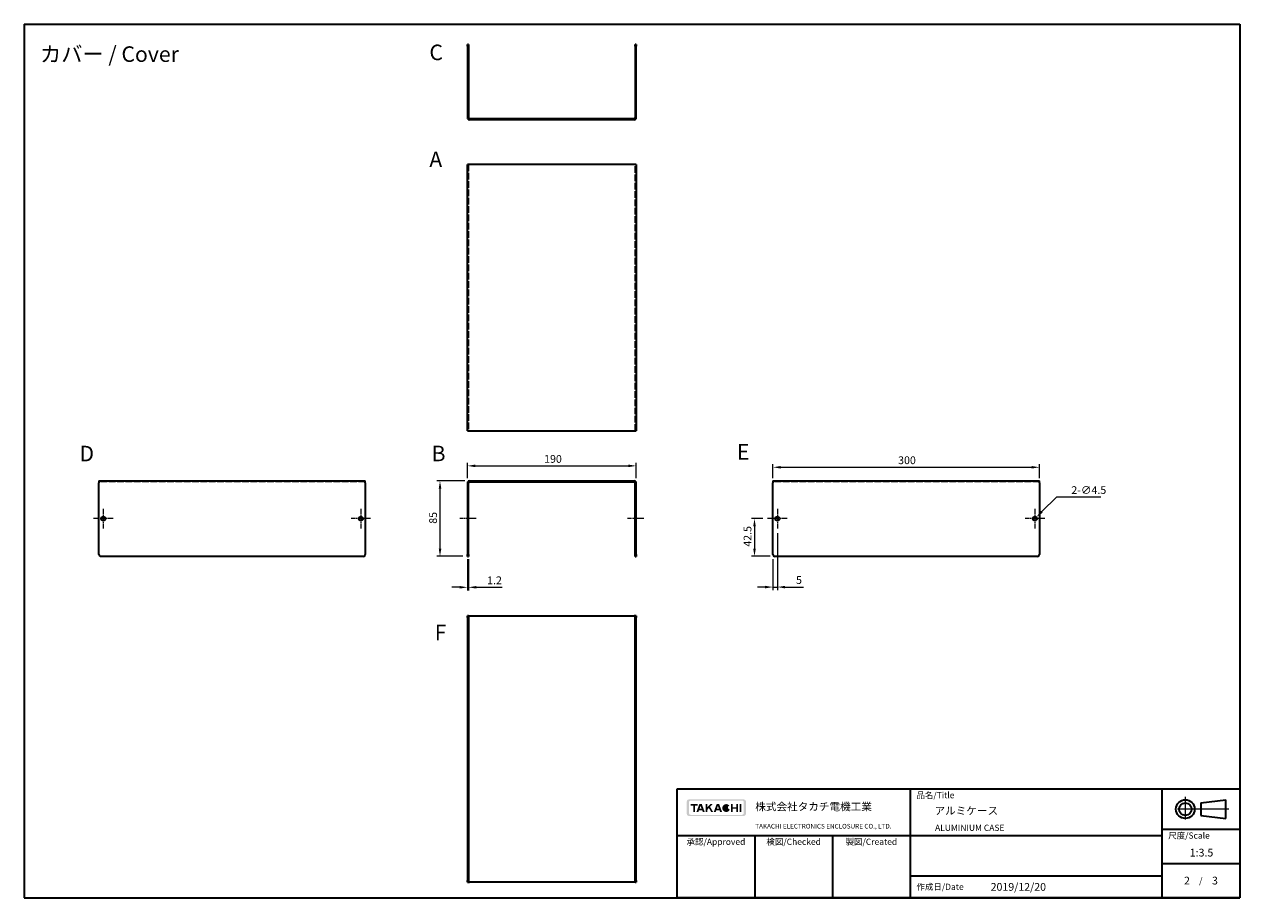
# Model space of a CAD drawing. Units: millimetres. Extents: x 51 to 4176, y 28 to 1012.
# Drawn here: x 1429 to 2798, y 28 to 1012 of the extents above; entities that cross this region are included whole.
import ezdxf

# ---------------------------------------------------------------- set-up
doc = ezdxf.new("R2010")
doc.units = ezdxf.units.MM
doc.header["$LTSCALE"] = 3.5
doc.linetypes.add('CHAIN', pattern=[0.3543, 0.2362, -0.0295, 0.0591, -0.0295])
doc.linetypes.add('DASHED', pattern=[0.2067, 0.1654, -0.0413])
doc.layers.get('Defpoints').update_dxf_attribs({"lineweight": 25})
for name, color, linetype, lineweight in [('Border (ISO)', 7, 'Continuous', 35), ('Dimension (ISO)', 7, 'Continuous', 18), ('Dimension (ISO) @ 1', 7, 'Continuous', 18), ('Hidden (ISO)', 7, 'DASHED', 18), ('Symbol (ISO)', 7, 'Continuous', 18), ('Title (ISO)', 7, 'Continuous', 35), ('Visible (ISO)', 7, 'Continuous', 35)]:
    doc.layers.add(name, color=color, linetype=linetype, lineweight=lineweight)
for name, color, linetype, lineweight, true_color in [('Center Mark (ISO)', 7, 'Continuous', 18, 0x80ffff), ('Centerline (ISO)', 7, 'Continuous', 18, 0x80ffff), ('Hatch (ISO)', 1, 'Continuous', 18, 0xff0000)]:
    doc.layers.add(name, color=color, linetype=linetype, lineweight=lineweight, true_color=true_color)
doc.styles.add('Note Text (TK)', font='txt')
doc.styles.add('文字スタイル67', font='arial.ttf')
doc.dimstyles.new('Default - Method 1b (TK)', dxfattribs={"dimscale": 3.5, "dimtxt": 2.5, "dimasz": 2.5, "dimexe": 1, "dimexo": 1.5, "dimgap": 1, "dimtad": 1, "dimtoh": 1, "dimrnd": 1e-08, "dimdsep": 46, "dimtxsty": 'Note Text (TK)', "dimcen": 0.09, "dimdle": 5, "dimclrd": 100, "dimclre": 100, "dimclrt": 7, "dimadec": 1, "dimazin": 1, "dimtfac": 1, "dimtmove": 0, "dimatfit": 3, "dimfxl": 0, "dimtolj": 1, "dimlwd": -1, "dimlwe": -1, "dimarcsym": 0})

# ---------------------------------------------------------------- blocks, each defined once
blk = doc.blocks.new('図面枠 tk図枠')
at = {"layer": 'Border (ISO)'}
for p, q in [((14.5, 289), (405.5, 289)), ((14.5, 289), (14.5, 8)), ((405.5, 289), (405.5, 8)), ((14.5, 8), (405.5, 8))]:
    blk.add_line(p, q, dxfattribs=at)
blk = doc.blocks.new('表題欄 tk表題欄')
at = {"layer": 'Hatch (ISO)'}
h = blk.add_hatch(color=256, dxfattribs=at)
edge = h.paths.add_edge_path(flags=0)
edge.add_arc((95.58, 236.3), 0.596, 270, 360)
edge.add_line((96.17, 236.3), (96.17, 239.71))
edge.add_arc((95.58, 239.71), 0.596, 0, 90)
edge.add_line((95.58, 240.31), (79.14, 240.31))
edge.add_arc((79.14, 239.71), 0.596, 90, 180)
edge.add_line((78.54, 239.71), (78.54, 236.3))
edge.add_arc((79.14, 236.3), 0.596, 180, 270)
edge.add_line((79.14, 235.7), (95.58, 235.7))
edge = h.paths.add_edge_path()
edge.add_line((77.84, 239.96), (77.84, 236.05))
edge.add_arc((78.54, 236.05), 0.702, 180, 270)
edge.add_line((78.54, 235.35), (96.17, 235.35))
edge.add_arc((96.17, 236.05), 0.702, 270, 360)
edge.add_line((96.87, 236.05), (96.87, 239.96))
edge.add_arc((96.17, 239.96), 0.702, 0, 90)
edge.add_line((96.17, 240.66), (78.54, 240.66))
edge.add_arc((78.54, 239.96), 0.702, 90, 180)
for points in [[(79.07, 239.15), (79.07, 238.66), (79.92, 238.66), (79.92, 236.66), (80.51, 236.66), (80.51, 238.66), (81.36, 238.66), (81.36, 239.15)], [(85.68, 236.66), (84.94, 237.89), (84.42, 237.32), (84.42, 236.66), (83.9, 236.66), (83.9, 239.15), (84.42, 239.15), (84.42, 238.1), (85.39, 239.15), (86.11, 239.15), (85.32, 238.3), (86.3, 236.66)], [(92.09, 239.15), (92.09, 236.66), (92.61, 236.66), (92.61, 237.66), (93.77, 237.66), (93.77, 236.66), (94.29, 236.66), (94.29, 239.15), (93.77, 239.15), (93.77, 238.15), (92.61, 238.15), (92.61, 239.15)], [(94.84, 239.15), (94.84, 236.66), (95.36, 236.66), (95.36, 239.15)]]:
    blk.add_hatch(color=256, dxfattribs=at).paths.add_polyline_path(points)
h = blk.add_hatch(color=256, dxfattribs=at)
h.paths.add_polyline_path([(82.59, 237.71), (81.95, 237.71), (82.27, 238.58)], flags=0)
h.paths.add_polyline_path([(82.78, 237.2), (81.76, 237.2), (81.57, 236.66), (80.95, 236.66), (81.86, 239.15), (82.68, 239.15), (83.59, 236.66), (82.98, 236.66)])
h = blk.add_hatch(color=256, dxfattribs=at)
h.paths.add_polyline_path([(87.53, 237.71), (88.16, 237.71), (87.85, 238.58)], flags=0)
h.paths.add_polyline_path([(87.14, 236.66), (87.34, 237.2), (88.35, 237.2), (88.55, 236.66), (89.17, 236.66), (88.25, 239.15), (87.44, 239.15), (86.52, 236.66)])
h = blk.add_hatch(color=256, dxfattribs=at)
edge = h.paths.add_edge_path()
edge.add_arc((90.52, 237.9), 1.27, 38.5505, 336.582)
edge.add_line((91.69, 237.4), (91.17, 237.62))
edge.add_ellipse((90.52, 237.9), major_axis=(0, -0.8), ratio=0.867347, start_angle=124.651, end_angle=429.4109, ccw=False)
edge.add_line((91.09, 238.36), (91.52, 238.7))
at = {"layer": 'Title (ISO)'}
for p, q in [((74.71, 244.05), (255.71, 244.05)), ((74.71, 209.05), (74.71, 244.05)), ((149.71, 244.05), (149.71, 209.05)), ((230.71, 244.05), (230.71, 209.05)), ((255.71, 244.05), (255.71, 209.05)), ((243.21, 239.55), (251.21, 240.55)), ((243.21, 239.55), (243.21, 235.55)), ((251.21, 234.55), (251.21, 240.55)), ((243.21, 235.55), (251.21, 234.55)), ((230.71, 231.05), (255.71, 231.05)), ((74.71, 229.05), (230.71, 229.05)), ((99.71, 229.05), (99.71, 209.05)), ((124.71, 229.05), (124.71, 209.05)), ((230.71, 220.05), (255.71, 220.05)), ((149.71, 216.05), (230.71, 216.05)), ((255.71, 209.05), (74.71, 209.05))]:
    blk.add_line(p, q, dxfattribs=at)
at = {"layer": 'Title (ISO)', "color": 4, "linetype": 'CHAIN', "lineweight": 18, "ltscale": 8.88956, "true_color": 0x00ffff}
blk.add_line((238.21, 241.55), (238.21, 233.55), dxfattribs=at)
at = {"layer": 'Title (ISO)', "color": 4, "linetype": 'CHAIN', "lineweight": 18, "ltscale": 20.001633, "true_color": 0x00ffff}
blk.add_line((252.21, 237.55), (234.21, 237.55), dxfattribs=at)
at = {"layer": 'Title (ISO)'}
for radius in [3, 2]:
    blk.add_circle((238.21, 237.55), radius, dxfattribs=at)
at = {"layer": 'Title (ISO)', "color": 1, "true_color": 0xff0000, "char_height": 2, "line_spacing_factor": 1.5, "style": 'Note Text (TK)'}
for s, insert, attachment_point in [('\\fＭＳ Ｐゴシック|b0|i0;\\H2.0000;品名/Title', (151.71, 242.05), 4), ('\\fＭＳ Ｐゴシック|b0|i0;\\H2.0000;承認/Approved', (87.21, 227.05), 5), ('\\fＭＳ Ｐゴシック|b0|i0;\\H2.0000;検図/Checked', (112.21, 227.05), 5), ('\\fＭＳ Ｐゴシック|b0|i0;\\H2.0000;製図/Created', (137.21, 227.05), 5), ('\\fＭＳ Ｐゴシック|b0|i0;\\H2.0000;尺度/Scale', (232.71, 229.05), 4), ('\\fＭＳ Ｐゴシック|b0|i0;\\H2.0000;作成日/Date', (151.71, 212.55), 4)]:
    blk.add_mtext(s, dxfattribs=dict(at, insert=insert, attachment_point=attachment_point))
at = {"layer": 'Title (ISO)', "color": 7, "line_spacing_factor": 1.5, "style": 'Note Text (TK)'}
for s, insert, char_height, attachment_point in [('株式会社タカチ電機工業', (99.87, 238.05), 2.5, 4), ('\\fArial|b0|i0;\\H1.4986;TAKACHI ELECTRONICS ENCLOSURE CO., LTD.', (99.87, 232.05), 1.4986, 4), ('\\fＭＳ Ｐゴシック|b0|i0;\\H2.0000;/', (243.21, 214.55), 2, 5)]:
    blk.add_mtext(s, dxfattribs=dict(at, insert=insert, char_height=char_height, attachment_point=attachment_point))
at = {"layer": 'Title (ISO)', "color": 7}
for tag, p, height, style in [('<品名>_001', (157.54, 235.79), 2.5, 'Note Text (TK)'), ('<Title>_001', (157.71, 230.55), 2, '文字スタイル67'), ('<尺度>_001', (239.64, 222.3), 2.5, 'Note Text (TK)'), ('<ページ_No.>_001', (237.95, 213.3), 2.5, 'Note Text (TK)'), ('<総ページ数>_001', (246.8, 213.3), 2.5, 'Note Text (TK)'), ('作成日_001', (175.59, 211.28), 2.5, 'Note Text (TK)')]:
    blk.add_attdef(tag, p, '', height=height, dxfattribs=dict(at, style=style))
blk = doc.blocks.new('*D36')
at = {"layer": 'Defpoints', "color": 0, "transparency": 16777216}
for p in [(2118.2, 514.3), (1928.2, 495.2), (2118.2, 495.2)]:
    blk.add_point(p, dxfattribs=at)
at = {"layer": 'Dimension (ISO)', "color": 100, "transparency": 16777216}
for p, q in [((1928.2, 500.4), (1928.2, 517.8)), ((1937, 514.3), (2109.5, 514.3)), ((2118.2, 500.4), (2118.2, 517.8))]:
    blk.add_line(p, q, dxfattribs=at)
for points in [[(1937, 515.7), (1937, 512.8), (1928.2, 514.3)], [(2109.5, 515.7), (2109.5, 512.8), (2118.2, 514.3)]]:
    blk.add_solid(points, dxfattribs=at)
at = {"layer": 'Dimension (ISO)', "color": 7, "transparency": 16777216, "insert": (2014.6, 522.1), "char_height": 8.75, "attachment_point": 4, "style": 'Note Text (TK)'}
blk.add_mtext('\\A1;190', dxfattribs=at)
blk = doc.blocks.new('*D37')
at = {"layer": 'Defpoints', "color": 0, "transparency": 16777216}
for p in [(1930.4, 497.4), (1897.3, 412.4), (1928.2, 412.4)]:
    blk.add_point(p, dxfattribs=at)
at = {"layer": 'Dimension (ISO)', "color": 100, "transparency": 16777216}
for p, q in [((1925.2, 497.4), (1893.8, 497.4)), ((1897.3, 488.6), (1897.3, 421.1)), ((1923, 412.4), (1893.8, 412.4))]:
    blk.add_line(p, q, dxfattribs=at)
for points in [[(1895.9, 488.6), (1898.8, 488.6), (1897.3, 497.4)], [(1895.9, 421.1), (1898.8, 421.1), (1897.3, 412.4)]]:
    blk.add_solid(points, dxfattribs=at)
at = {"layer": 'Dimension (ISO)', "color": 7, "transparency": 16777216, "insert": (1889.5, 449.1), "char_height": 8.75, "attachment_point": 4, "rotation": 90, "style": 'Note Text (TK)'}
blk.add_mtext('\\A1;85', dxfattribs=at)
blk = doc.blocks.new('*D38')
at = {"layer": 'Defpoints', "color": 0, "transparency": 16777216}
for p in [(2266.2, 454.9), (2251.4, 412.4), (2274.2, 412.4)]:
    blk.add_point(p, dxfattribs=at)
at = {"layer": 'Dimension (ISO)', "color": 100, "transparency": 16777216}
for p, q in [((2260.9, 454.9), (2247.9, 454.9)), ((2251.4, 446.1), (2251.4, 421.1)), ((2268.9, 412.4), (2247.9, 412.4))]:
    blk.add_line(p, q, dxfattribs=at)
for points in [[(2250, 446.1), (2252.9, 446.1), (2251.4, 454.9)], [(2250, 421.1), (2252.9, 421.1), (2251.4, 412.4)]]:
    blk.add_solid(points, dxfattribs=at)
at = {"layer": 'Dimension (ISO)', "color": 7, "transparency": 16777216, "insert": (2243.6, 423.3), "char_height": 8.75, "attachment_point": 4, "rotation": 90, "style": 'Note Text (TK)'}
blk.add_mtext('\\A1;42.5', dxfattribs=at)
blk = doc.blocks.new('*D39')
at = {"layer": 'Defpoints', "color": 0, "transparency": 16777216}
for p in [(2572.2, 512.7), (2272.2, 495.2), (2572.2, 495.2)]:
    blk.add_point(p, dxfattribs=at)
at = {"layer": 'Dimension (ISO)', "color": 100, "transparency": 16777216}
for p, q in [((2272.2, 500.4), (2272.2, 516.2)), ((2280.9, 512.7), (2563.4, 512.7)), ((2572.2, 500.4), (2572.2, 516.2))]:
    blk.add_line(p, q, dxfattribs=at)
for points in [[(2280.9, 514.1), (2280.9, 511.2), (2272.2, 512.7)], [(2563.4, 514.1), (2563.4, 511.2), (2572.2, 512.7)]]:
    blk.add_solid(points, dxfattribs=at)
at = {"layer": 'Dimension (ISO)', "color": 7, "transparency": 16777216, "insert": (2413.2, 520.6), "char_height": 8.75, "attachment_point": 4, "style": 'Note Text (TK)'}
blk.add_mtext('\\A1;300', dxfattribs=at)
blk = doc.blocks.new('*D40')
at = {"layer": 'Defpoints', "color": 0, "transparency": 16777216}
for p in [(1928.2, 414.4), (1929.4, 414.4), (1929.4, 377.5)]:
    blk.add_point(p, dxfattribs=at)
at = {"layer": 'Dimension (ISO)', "color": 100, "transparency": 16777216}
for p, q in [((1928.2, 409.1), (1928.2, 374)), ((1929.4, 409.1), (1929.4, 374)), ((1919.5, 377.5), (1910.7, 377.5)), ((1928.2, 377.5), (1929.4, 377.5)), ((1938.2, 377.5), (1967.2, 377.5))]:
    blk.add_line(p, q, dxfattribs=at)
for points in [[(1919.5, 379), (1919.5, 376.1), (1928.2, 377.5)], [(1938.2, 379), (1938.2, 376.1), (1929.4, 377.5)]]:
    blk.add_solid(points, dxfattribs=at)
at = {"layer": 'Dimension (ISO)', "color": 7, "transparency": 16777216, "insert": (1950.4, 385.4), "char_height": 8.75, "attachment_point": 4, "style": 'Note Text (TK)'}
blk.add_mtext('\\A1;1.2', dxfattribs=at)
blk = doc.blocks.new('*D41')
at = {"layer": 'Defpoints', "color": 0, "transparency": 16777216}
for p in [(2277.2, 443.9), (2272.2, 414.4), (2277.2, 377.8)]:
    blk.add_point(p, dxfattribs=at)
at = {"layer": 'Dimension (ISO)', "color": 100, "transparency": 16777216}
for p, q in [((2277.2, 438.6), (2277.2, 374.3)), ((2272.2, 409.1), (2272.2, 374.3)), ((2263.4, 377.8), (2254.7, 377.8)), ((2272.2, 377.8), (2277.2, 377.8)), ((2285.9, 377.8), (2306.7, 377.8))]:
    blk.add_line(p, q, dxfattribs=at)
for points in [[(2263.4, 379.2), (2263.4, 376.3), (2272.2, 377.8)], [(2285.9, 379.2), (2285.9, 376.3), (2277.2, 377.8)]]:
    blk.add_solid(points, dxfattribs=at)
at = {"layer": 'Dimension (ISO)', "color": 7, "transparency": 16777216, "insert": (2298.2, 385.7), "char_height": 8.75, "attachment_point": 4, "style": 'Note Text (TK)'}
blk.add_mtext('\\A1;5', dxfattribs=at)
blk = doc.blocks.new('*D42')
at = {"layer": 'Defpoints', "color": 0, "transparency": 16777216}
for p in [(2565.6, 453.3), (2568.8, 456.5)]:
    blk.add_point(p, dxfattribs=at)
at = {"layer": 'Dimension (ISO)', "color": 100, "transparency": 16777216}
for p, q in [((2591.4, 479.1), (2575, 462.7)), ((2641.3, 479.1), (2591.4, 479.1)), ((2566.9, 454.9), (2567.5, 454.9)), ((2567.2, 454.6), (2567.2, 455.2))]:
    blk.add_line(p, q, dxfattribs=at)
blk.add_solid([(2573.9, 463.7), (2576, 461.6), (2568.8, 456.5)], dxfattribs=at)
at = {"layer": 'Dimension (ISO)', "color": 7, "transparency": 16777216, "insert": (2608.2, 487), "char_height": 8.75, "attachment_point": 4, "style": 'Note Text (TK)'}
blk.add_mtext('\\A1;2-∅4.5', dxfattribs=at)

msp = doc.modelspace()

# ---------------------------------------------------------------- linework, layer by layer
at = {"layer": 'Center Mark (ISO)', "linetype": 'CHAIN', "ltscale": 6.984632}
for p, q in [((1518.186, 465.879), (1518.186, 443.879)), ((1808.186, 465.879), (1808.186, 443.879)), ((2277.179, 465.879), (2277.179, 443.879)), ((2567.179, 465.879), (2567.179, 443.879)), ((1529.186, 454.879), (1507.186, 454.879)), ((1819.186, 454.879), (1797.186, 454.879)), ((2288.179, 454.879), (2266.179, 454.879)), ((2578.179, 454.879), (2556.179, 454.879))]:
    msp.add_line(p, q, dxfattribs=at)
at = {"layer": 'Centerline (ISO)', "linetype": 'CHAIN', "ltscale": 5.936923}
for p, q in [((1938.171, 454.879), (1919.471, 454.879)), ((2126.971, 454.879), (2108.271, 454.879))]:
    msp.add_line(p, q, dxfattribs=at)
at = {"layer": 'Hidden (ISO)', "ltscale": 0.652939}
for p, q in [((1929.421, 948.695), (1928.221, 948.695)), ((2118.221, 948.695), (2117.021, 948.695)), ((1929.421, 944.195), (1928.221, 944.195)), ((2118.221, 944.195), (2117.021, 944.195)), ((1929.421, 850.802), (1928.221, 850.802)), ((2118.221, 850.802), (2117.021, 850.802)), ((1929.421, 846.302), (1928.221, 846.302)), ((2118.221, 846.302), (2117.021, 846.302)), ((1929.421, 560.802), (1928.221, 560.802)), ((1929.421, 556.302), (1928.221, 556.302)), ((2118.221, 560.802), (2117.021, 560.802)), ((2118.221, 556.302), (2117.021, 556.302)), ((1929.421, 457.129), (1928.221, 457.129)), ((1929.421, 452.629), (1928.221, 452.629)), ((2118.221, 457.129), (2117.021, 457.129)), ((2118.221, 452.629), (2117.021, 452.629)), ((1929.421, 342.59), (1928.221, 342.59)), ((2118.221, 342.59), (2117.021, 342.59)), ((1929.421, 338.09), (1928.221, 338.09)), ((2118.221, 338.09), (2117.021, 338.09)), ((1929.421, 52.59), (1928.221, 52.59)), ((1929.421, 48.09), (1928.221, 48.09)), ((2118.221, 52.59), (2117.021, 52.59)), ((2118.221, 48.09), (2117.021, 48.09))]:
    msp.add_line(p, q, dxfattribs=at)
at = {"layer": 'Hidden (ISO)', "ltscale": 12.958739}
for p, q in [((1929.421, 853.552), (1929.421, 553.552)), ((2117.021, 553.552), (2117.021, 853.552)), ((1813.186, 496.179), (1513.186, 496.179)), ((2572.179, 496.179), (2272.179, 496.179))]:
    msp.add_line(p, q, dxfattribs=at)
at = {"layer": 'Visible (ISO)'}
for p, q in [((1928.221, 986.945), (1928.221, 988.945)), ((1929.421, 988.945), (1928.221, 988.945)), ((1928.221, 986.945), (1928.221, 906.145)), ((1929.421, 988.945), (1929.421, 986.945)), ((1929.421, 986.945), (1929.421, 906.145)), ((2118.221, 988.945), (2117.021, 988.945)), ((2117.021, 986.945), (2117.021, 988.945)), ((2117.021, 986.945), (2117.021, 906.145)), ((2118.221, 988.945), (2118.221, 986.945)), ((2118.221, 906.145), (2118.221, 986.945)), ((2116.021, 905.145), (1930.421, 905.145)), ((2116.021, 903.945), (1930.421, 903.945)), ((1928.221, 553.552), (1928.221, 853.552)), ((1930.421, 853.552), (1928.221, 853.552)), ((2116.021, 853.552), (1930.421, 853.552)), ((2118.221, 853.552), (2116.021, 853.552)), ((2118.221, 853.552), (2118.221, 553.552)), ((1928.221, 553.552), (1930.421, 553.552)), ((1930.421, 553.552), (2116.021, 553.552)), ((2116.021, 553.552), (2118.221, 553.552)), ((1513.186, 497.379), (1813.186, 497.379)), ((1513.186, 497.379), (1513.186, 495.179)), ((1513.186, 414.379), (1513.186, 495.179)), ((1813.186, 495.179), (1813.186, 497.379)), ((1813.186, 495.179), (1813.186, 414.379)), ((1928.221, 495.179), (1928.221, 414.379)), ((1929.421, 414.379), (1929.421, 495.179)), ((1930.421, 497.379), (2116.021, 497.379)), ((1930.421, 496.179), (2116.021, 496.179)), ((2117.021, 414.379), (2117.021, 495.179)), ((2118.221, 414.379), (2118.221, 495.179)), ((2272.179, 497.379), (2572.179, 497.379)), ((2272.179, 497.379), (2272.179, 495.179)), ((2272.179, 414.379), (2272.179, 495.179)), ((2572.179, 495.179), (2572.179, 497.379)), ((2572.179, 495.179), (2572.179, 414.379)), ((1811.186, 412.379), (1515.186, 412.379)), ((1928.221, 412.379), (1928.221, 414.379)), ((1928.221, 412.379), (1929.421, 412.379)), ((1929.421, 414.379), (1929.421, 412.379)), ((2117.021, 412.379), (2117.021, 414.379)), ((2117.021, 412.379), (2118.221, 412.379)), ((2118.221, 414.379), (2118.221, 412.379)), ((2570.179, 412.379), (2274.179, 412.379)), ((1928.221, 343.34), (1928.221, 345.34)), ((1929.421, 345.34), (1928.221, 345.34)), ((1928.221, 343.34), (1928.221, 47.34)), ((1929.421, 345.34), (1929.421, 343.34)), ((1929.421, 345.34), (1930.421, 345.34)), ((1929.421, 343.34), (1929.421, 47.34)), ((1930.421, 345.34), (2116.021, 345.34)), ((2117.021, 345.34), (2116.021, 345.34)), ((2118.221, 345.34), (2117.021, 345.34)), ((2117.021, 343.34), (2117.021, 345.34)), ((2117.021, 47.34), (2117.021, 343.34)), ((2118.221, 345.34), (2118.221, 343.34)), ((2118.221, 47.34), (2118.221, 343.34)), ((1928.221, 45.34), (1928.221, 47.34)), ((1928.221, 45.34), (1929.421, 45.34)), ((1929.421, 47.34), (1929.421, 45.34)), ((1929.421, 45.34), (1930.421, 45.34)), ((2116.021, 45.34), (1930.421, 45.34)), ((2117.021, 45.34), (2116.021, 45.34)), ((2117.021, 45.34), (2117.021, 47.34)), ((2117.021, 45.34), (2118.221, 45.34)), ((2118.221, 47.34), (2118.221, 45.34))]:
    msp.add_line(p, q, dxfattribs=at)
for centre in [(1518.186, 454.879), (1808.186, 454.879), (2277.179, 454.879), (2567.179, 454.879)]:
    msp.add_circle(centre, 2.25, dxfattribs=at)
for centre, radius, start, end in [((1930.421, 906.145), 2.2, 180, 270), ((1930.421, 906.145), 1, 180, 270), ((2116.021, 906.145), 2.2, 270, 0), ((2116.021, 906.145), 1, 270, 0), ((1930.421, 495.179), 2.2, 90, 180), ((1930.421, 495.179), 1, 90, 180), ((2116.021, 495.179), 2.2, 0, 90), ((2116.021, 495.179), 1, 0, 90), ((1515.186, 414.379), 2, 180, 270), ((1811.186, 414.379), 2, 270, 0), ((2274.179, 414.379), 2, 180, 270), ((2570.179, 414.379), 2, 270, 0)]:
    msp.add_arc(centre, radius, start, end, dxfattribs=at)

# ---------------------------------------------------------------- block references
at = {"xscale": 3.5, "yscale": 3.5, "zscale": 3.5}
msp.add_blockref('図面枠 tk図枠', (1378.5, 0), dxfattribs=at)
ref = msp.add_blockref('表題欄 tk表題欄', (1902.769, -703.685), dxfattribs=dict(xscale=3.5, yscale=3.5, zscale=3.5))
ref.add_attrib('<品名>_001', 'アルミケース', (2454.153, 121.575), dxfattribs={"layer": 'Title (ISO)', "color": 7, "height": 8.75, "style": 'Note Text (TK)'})
ref.add_attrib('<尺度>_001', '1:3.5', (2741.521, 74.375), dxfattribs={"layer": 'Title (ISO)', "color": 7, "height": 8.75, "style": 'Note Text (TK)'})
ref.add_attrib('作成日_001', '2019/12/20', (2517.332, 35.8), dxfattribs={"layer": 'Title (ISO)', "color": 7, "height": 8.75, "style": 'Note Text (TK)'})
ref.add_attrib('<Title>_001', 'ALUMINIUM CASE', (2454.75, 103.25), dxfattribs={"layer": 'Title (ISO)', "color": 7, "height": 7, "style": '文字スタイル67'})
ref.add_attrib('<ページ_No.>_001', '2', (2735.068, 42.875), dxfattribs={"layer": 'Title (ISO)', "color": 7, "height": 8.75, "style": 'Note Text (TK)'})
ref.add_attrib('<総ページ数>_001', '3', (2766.568, 42.875), dxfattribs={"layer": 'Title (ISO)', "color": 7, "height": 8.75, "style": 'Note Text (TK)'})

# ---------------------------------------------------------------- texts
at = {"layer": 'Symbol (ISO)', "color": 7, "char_height": 17.5, "attachment_point": 4, "line_spacing_factor": 1.5, "style": 'Note Text (TK)'}
for s, insert, width in [('{\\fＭＳ Ｐゴシック|b0|i0;\\H17.5000;カバー / Cover}', (1446.949, 977.934), 184.28374), ('{\\fArial|b1|i0;\\H17.5000;A}', (1885.296, 859.48), 17.97159), ('{\\fArial|b1|i0;\\H17.5000;D}', (1491.35, 528.119), 17.97159), ('{\\fArial|b1|i0;\\H17.5000;B}', (1887.863, 528.215), 17.97159), ('{\\fArial|b1|i0;\\H17.5000;E}', (2231.687, 529.977), 17.97159)]:
    msp.add_mtext(s, dxfattribs=dict(at, insert=insert, width=width))
for s, insert in [('{\\fArial|b1|i0;\\H17.5000;C}', (1885.358, 979.86)), ('{\\fArial|b1|i0;\\H17.5000;F}', (1891.349, 326.721))]:
    msp.add_mtext(s, dxfattribs=dict(at, insert=insert))

# ---------------------------------------------------------------- dimensions: what is measured, and where the dimension line sits
at = {"layer": 'Dimension (ISO) @ 1', "color": 100, "true_color": 0x00ff3f}
for base, p1, p2, angle, override, picture, middle in [((2118.221, 514.266), (1928.221, 495.179), (2118.221, 495.179), 180, {"dimscale": 1, "dimtxt": 8.75, "dimasz": 8.75, "dimexe": 3.5, "dimexo": 5.25, "dimgap": 3.5, "dimtoh": 0, "dimdec": 2, "dimcen": 0.315, "dimtp": 0, "dimtm": 0, "dimtdec": 2, "dimtix": 0, "dimtofl": 0, "dimtmove": 0, "dimatfit": 1}, '*D36', (2023.221, 514.266)), ((1897.34, 412.379), (1930.421, 497.379), (1928.221, 412.379), 270, {"dimscale": 1, "dimtxt": 8.75, "dimasz": 8.75, "dimexe": 3.5, "dimexo": 5.25, "dimgap": 3.5, "dimtoh": 0, "dimdec": 2, "dimcen": 0.315, "dimtp": 0, "dimtm": 0, "dimtdec": 2, "dimtix": 0, "dimtofl": 0, "dimtmove": 0, "dimatfit": 1}, '*D37', (1897.34, 454.879)), ((2251.445, 412.379), (2266.179, 454.879), (2274.179, 412.379), 90, {"dimscale": 1, "dimtxt": 8.75, "dimasz": 8.75, "dimexe": 3.5, "dimexo": 5.25, "dimgap": 3.5, "dimtoh": 0, "dimdec": 2, "dimcen": 0.315, "dimtp": 0, "dimtm": 0, "dimtdec": 2, "dimtix": 0, "dimtofl": 0, "dimtmove": 0, "dimatfit": 1}, '*D38', (2251.445, 433.629)), ((1929.421, 377.512), (1928.221, 414.379), (1929.421, 414.379), 180, {"dimscale": 1, "dimtxt": 8.75, "dimasz": 8.75, "dimexe": 3.5, "dimexo": 5.25, "dimgap": 3.5, "dimtoh": 0, "dimdec": 2, "dimcen": 0.315, "dimtp": 0, "dimtm": 0, "dimtdec": 2, "dimtix": 0, "dimtofl": 1, "dimtmove": 0, "dimatfit": 1}, '*D40', (1957.083, 377.512))]:
    dim = msp.add_linear_dim(base=base, p1=p1, p2=p2, angle=angle, dimstyle='Default - Method 1b (TK)', override=override, dxfattribs=at)
    dim.commit()
    dim.dimension.update_dxf_attribs({"geometry": picture, "text_midpoint": middle, "dimtype": 160})
for base, p1, p2, override, picture, middle in [((2572.179, 512.679), (2272.179, 495.179), (2572.179, 495.179), {"dimscale": 1, "dimtxt": 8.75, "dimasz": 8.75, "dimexe": 3.5, "dimexo": 5.25, "dimgap": 3.5, "dimtoh": 0, "dimdec": 2, "dimcen": 0.315, "dimtp": 0, "dimtm": 0, "dimtdec": 2, "dimtix": 0, "dimtofl": 0, "dimtmove": 0, "dimatfit": 1}, '*D39', (2422.179, 512.679)), ((2277.179, 377.791), (2272.179, 414.379), (2277.179, 443.879), {"dimscale": 1, "dimtxt": 8.75, "dimasz": 8.75, "dimexe": 3.5, "dimexo": 5.25, "dimgap": 3.5, "dimtoh": 0, "dimdec": 2, "dimcen": 0.315, "dimtp": 0, "dimtm": 0, "dimtdec": 2, "dimtix": 0, "dimtofl": 1, "dimtmove": 0, "dimatfit": 1}, '*D41', (2300.714, 377.791))]:
    dim = msp.add_linear_dim(base=base, p1=p1, p2=p2, dimstyle='Default - Method 1b (TK)', override=override, dxfattribs=at)
    dim.commit()
    dim.dimension.update_dxf_attribs({"geometry": picture, "text_midpoint": middle, "dimtype": 160})
dim = msp.add_diameter_dim_2p(p1=(2565.588, 453.288), p2=(2568.77, 456.47), text='2-<>', dimstyle='Default - Method 1b (TK)', override={"dimscale": 1, "dimtxt": 8.75, "dimasz": 8.75, "dimexe": 3.5, "dimexo": 5.25, "dimgap": 3.5, "dimtih": 1, "dimdec": 2, "dimlfac": 1, "dimcen": 0.315, "dimtp": 0, "dimtm": 0, "dimtdec": 2, "dimtix": 0, "dimtofl": 0, "dimtmove": 0, "dimatfit": 3}, dxfattribs=at)
dim.commit()
dim.dimension.update_dxf_attribs({"geometry": '*D42', "text_midpoint": (2624.721, 479.089), "dimtype": 163})

doc.saveas('drawing.dxf')
